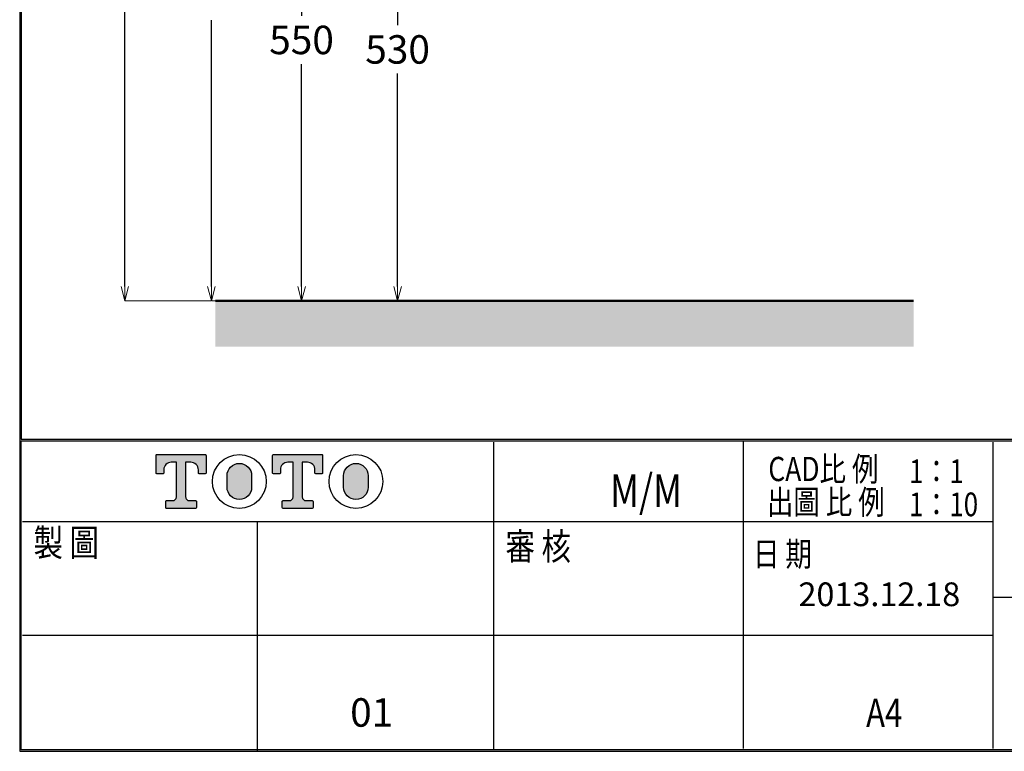
# Model space of a CAD drawing. Units: millimetres. Extents: x 2460 to 4460, y -6046 to -3176.
# Drawn here: x 2460 to 3497, y -6046 to -5274 of the extents above; entities that cross this region are included whole.
import ezdxf
from ezdxf.enums import TextEntityAlignment as Align

# ---------------------------------------------------------------- set-up
doc = ezdxf.new("R2010")
doc.units = ezdxf.units.MM
doc.layers.add('標註線', color=7, linetype='Continuous', lineweight=9)
doc.layers.add('牆壁線', color=130, linetype='Continuous', lineweight=50)
doc.layers.add('繪圖線', color=7, linetype='Continuous')
doc.styles.add('AEH', font='simplex.shx', dxfattribs={"width": 0.8, "bigfont": 'chineset.shx'})
doc.styles.add('SCRIPTC', font='scriptc', dxfattribs={"width": 0.8, "height": 3.40911150488364})
doc.styles.get("Standard").update_dxf_attribs({"font": 'msjh.ttf', "height": 30})
doc.dimstyles.get("Standard").update_dxf_attribs({"dimtxt": 30, "dimasz": 15, "dimexe": 0, "dimexo": 5, "dimgap": 10, "dimtad": 0, "dimtih": 1, "dimtoh": 1, "dimdec": 1, "dimdsep": 46, "dimtxsty": 'Standard', "dimblk": 'OPEN30', "dimcen": 0.09, "dimadec": 0, "dimazin": 2, "dimtfac": 1, "dimtdec": 1, "dimtofl": 0, "dimtmove": 1, "dimatfit": 3, "dimldrblk": 'OPEN30', "dimfxl": 0, "dimtolj": 1, "dimtzin": 0, "dimlwe": 9, "dimarcsym": 0})

# ---------------------------------------------------------------- blocks, each defined once
blk = doc.blocks.new('_OPEN30')
at = {"color": 0, "linetype": 'ByBlock'}
for p, q in [((-1, 0.26794919), (0, 0)), ((0, 0), (-1, -0.26794919)), ((0, 0), (-1, 0))]:
    blk.add_line(p, q, dxfattribs=at)
blk = doc.blocks.new('*D33')
at = {"layer": 'Defpoints', "color": 0}
for p in [(2789.614518210371, -4750.586072791634), (2570.750009952875, -5570.586072791634), (2666.163069723107, -5570.586072791634)]:
    blk.add_point(p, dxfattribs=at)
at = {"layer": '標註線', "color": 0, "lineweight": 9}
for p, q in [((2784.614518210371, -4750.586072791634), (2570.750009952876, -4750.586072791634)), ((2661.163069723107, -5570.586072791634), (2570.750009952875, -5570.586072791634))]:
    blk.add_line(p, q, dxfattribs=at)
at = {"layer": '標註線', "color": 0, "lineweight": -2}
for p, q in [((2570.750009952876, -4765.586072791634), (2570.750009952875, -5135.082522113777)), ((2570.750009952875, -5555.586072791634), (2570.750009952875, -5186.089623469491))]:
    blk.add_line(p, q, dxfattribs=at)
at = {"layer": '標註線', "color": 0, "lineweight": -2, "xscale": 15, "yscale": 15, "zscale": 15}
for p, rotation in [((2570.750009952876, -4750.586072791634), 90), ((2570.750009952875, -5570.586072791634), 270)]:
    blk.add_blockref('_OPEN30', p, dxfattribs=dict(at, rotation=rotation))
at = {"layer": '標註線', "color": 0, "insert": (2570.750009952876, -5160.586072791633), "char_height": 30, "attachment_point": 5}
blk.add_mtext('\\A1;820', dxfattribs=at)
blk = doc.blocks.new('*D35')
at = {"layer": 'Defpoints', "color": 0}
for p in [(2745.696598304301, -4927.586072791636), (2661.916506097657, -5570.586072791634), (2692.232429534268, -5570.586072791634)]:
    blk.add_point(p, dxfattribs=at)
at = {"layer": '標註線', "color": 0, "lineweight": 9}
for p, q in [((2740.696598304301, -4927.586072791636), (2661.916506097658, -4927.586072791636)), ((2687.232429534268, -5570.586072791634), (2661.916506097657, -5570.586072791634))]:
    blk.add_line(p, q, dxfattribs=at)
at = {"layer": '標註線', "color": 0, "lineweight": -2}
for p, q in [((2661.916506097658, -4942.586072791636), (2661.916506097657, -5223.582522113778)), ((2661.916506097657, -5555.586072791634), (2661.916506097657, -5274.589623469492))]:
    blk.add_line(p, q, dxfattribs=at)
at = {"layer": '標註線', "color": 0, "lineweight": -2, "xscale": 15, "yscale": 15, "zscale": 15}
for p, rotation in [((2661.916506097658, -4927.586072791636), 90), ((2661.916506097657, -5570.586072791634), 270)]:
    blk.add_blockref('_OPEN30', p, dxfattribs=dict(at, rotation=rotation))
at = {"layer": '標註線', "color": 0, "insert": (2661.916506097658, -5249.086072791634), "char_height": 30, "attachment_point": 5}
blk.add_mtext('\\A1;643', dxfattribs=at)
blk = doc.blocks.new('*D36')
at = {"layer": 'Defpoints', "color": 0}
for p in [(2895.254528219024, -5020.586072791633), (2747.882472381906, -5570.586072791633), (2756.884042017487, -5570.586072791633)]:
    blk.add_point(p, dxfattribs=at)
at = {"layer": '標註線', "color": 0, "lineweight": 9}
for p, q in [((2890.254528219024, -5020.586072791633), (2756.884042017488, -5020.586072791633)), ((2752.882472381906, -5570.586072791633), (2756.884042017487, -5570.586072791633))]:
    blk.add_line(p, q, dxfattribs=at)
at = {"layer": '標註線', "color": 0, "lineweight": -2}
for p, q in [((2756.884042017488, -5035.586072791633), (2756.884042017487, -5270.082522113777)), ((2756.884042017487, -5555.586072791633), (2756.884042017487, -5321.08962346949))]:
    blk.add_line(p, q, dxfattribs=at)
at = {"layer": '標註線', "color": 0, "lineweight": -2, "xscale": 15, "yscale": 15, "zscale": 15}
for p, rotation in [((2756.884042017488, -5020.586072791633), 90), ((2756.884042017487, -5570.586072791633), 270)]:
    blk.add_blockref('_OPEN30', p, dxfattribs=dict(at, rotation=rotation))
at = {"layer": '標註線', "color": 0, "insert": (2756.884042017488, -5295.586072791632), "char_height": 30, "attachment_point": 5}
blk.add_mtext('\\A1;550', dxfattribs=at)
blk = doc.blocks.new('*D133')
at = {"layer": 'Defpoints', "color": 0}
for p in [(2999.614518210376, -5040.586072791634), (2858.086367347261, -5570.586072791633), (3033.926364417381, -5570.586072791633)]:
    blk.add_point(p, dxfattribs=at)
at = {"layer": '標註線', "color": 0, "lineweight": 9}
for p, q in [((2994.614518210376, -5040.586072791634), (2858.086367347262, -5040.586072791634)), ((3028.926364417381, -5570.586072791633), (2858.086367347261, -5570.586072791633))]:
    blk.add_line(p, q, dxfattribs=at)
at = {"layer": '標註線', "color": 0, "lineweight": -2}
for p, q in [((2858.086367347262, -5055.586072791634), (2858.086367347261, -5280.082522113777)), ((2858.086367347261, -5555.586072791633), (2858.086367347261, -5331.089623469491))]:
    blk.add_line(p, q, dxfattribs=at)
at = {"layer": '標註線', "color": 0, "lineweight": -2, "xscale": 15, "yscale": 15, "zscale": 15}
for p, rotation in [((2858.086367347262, -5040.586072791634), 90), ((2858.086367347261, -5570.586072791633), 270)]:
    blk.add_blockref('_OPEN30', p, dxfattribs=dict(at, rotation=rotation))
at = {"layer": '標註線', "color": 0, "insert": (2858.086367347262, -5305.586072791633), "char_height": 30, "attachment_point": 5}
blk.add_mtext('\\A1;530', dxfattribs=at)

msp = doc.modelspace()

# ---------------------------------------------------------------- hatches: boundary and pattern name
at = {"layer": '繪圖線', "lineweight": 0}
h = msp.add_hatch(dxfattribs=at)
h.set_pattern_fill('DOTS', color=256, scale=10)
h.set_pattern_definition([(0, (0, 0), (7.9375, 15.875), [0, -15.875])])
h.paths.add_polyline_path([(3401.613570279296, -5570.586072791634), (2666.163069723107, -5570.586072791634), (2666.163069723107, -5618.902744960325), (3401.613570279296, -5618.902744960325)])
h.paths.add_polyline_path([(4228.751870805063, -5570.586072791633), (3616.781795172597, -5570.586072791633), (3616.781795172597, -5615.207038148377), (4228.751870805063, -5615.207038148377)])
h.paths.add_polyline_path([(4289.09083867817, -4430.934677203244), (4228.964989958082, -4430.934677203244), (4228.964989958082, -5010.286072791636), (4238.964989958082, -5010.286072791636), (4238.964989958082, -5020.586072791635), (4238.964989958082, -5030.886072791636), (4228.964989958082, -5030.886072791636), (4228.964989958082, -5048.944463548845), (4229.942158146633, -5050.109007248119), (4231.567183807892, -5048.745448815104), (4232.930742240908, -5050.370474476363), (4234.555767902168, -5049.006916043346), (4235.919326335184, -5050.631941704606), (4237.544351996443, -5049.268383271589), (4238.90791042946, -5050.893408932849), (4240.532936090717, -5049.529850499834), (4241.896494523734, -5051.154876161093), (4243.521520184993, -5049.791317728076), (4244.885078618009, -5051.416343389336), (4246.510104279268, -5050.05278495632), (4247.873662712284, -5051.677810617578), (4249.498688373544, -5050.314252184563), (4250.464989958083, -5051.465845569467), (4250.464989958083, -5055.086072791634), (4258.964989958083, -5055.086072791634), (4258.964989958083, -5086.086072791634), (4250.464989958083, -5086.086072791634), (4250.464989958083, -5091.6687167019), (4247.873662712284, -5089.494334965691), (4246.510104279268, -5091.119360626951), (4244.885078618009, -5089.755802193934), (4243.521520184993, -5091.380827855192), (4241.896494523734, -5090.017269422177), (4240.532936090718, -5091.642295083436), (4238.907910429459, -5090.278736650421), (4237.544351996443, -5091.903762311679), (4234.555767902168, -5092.165229539923), (4232.930742240908, -5090.801671106906), (4231.567183807892, -5092.426696768164), (4229.942158146633, -5091.063138335149), (4228.964989958082, -5092.227682034423), (4228.964989958082, -5613.974748304259), (4289.09083867817, -5613.974748304259)])
at = {"layer": '繪圖線', "linetype": 'ByBlock'}
for points in [[(2625.093478541442, -5777.30161068486, -0.4142135623729967), (2621.099016516133, -5781.296072710168), (2614.564971402199, -5781.296072710168, 0.4142135623732758), (2613.755086237636, -5782.105957874731), (2613.755086237643, -5788.585039191182, 0.4142135623728981), (2614.564971402199, -5789.394924355744), (2645.340607655364, -5789.394924355744, 0.4142135623730951), (2646.150492819916, -5788.585039191189), (2646.150492819916, -5782.105957874731, 0.4142135623731281), (2645.340607655364, -5781.296072710168), (2638.806562541437, -5781.296072710168, -0.4142135623730969), (2634.812100516122, -5777.30161068486), (2634.812100516122, -5740.801814482323), (2640.186281680674, -5740.801814482323, -0.4142135623731892), (2648.175205731305, -5748.790738532968), (2648.175205731305, -5752.140206786121, 0.4142135623730951), (2648.985090895867, -5752.950091950676), (2655.464172212315, -5752.950091950684, 0.4142135623730131), (2656.274057376877, -5752.140206786121), (2656.274057376877, -5733.512848001316, 0.4142135623731442), (2655.464172212326, -5732.702962836761), (2604.441406845227, -5732.702962836754, 0.4142135623730951), (2603.631521680675, -5733.512848001316), (2603.631521680675, -5752.140206786121, 0.4142135623731606), (2604.441406845227, -5752.950091950676), (2610.920488161692, -5752.950091950684, 0.4142135623732755), (2611.730373326251, -5752.140206786128), (2611.730373326251, -5748.790738532968, -0.4142135623730013), (2619.719297376878, -5740.801814482323), (2625.093478541442, -5740.801814482323)], [(2747.926061832592, -5777.30161068486, -0.4142135623729967), (2743.931599807277, -5781.296072710168), (2737.397554693349, -5781.296072710168, 0.4142135623732758), (2736.58766952879, -5782.105957874731), (2736.58766952879, -5788.585039191182, 0.4142135623728981), (2737.397554693349, -5789.394924355744), (2768.173190946515, -5789.394924355744, 0.4142135623730951), (2768.983076111077, -5788.585039191189), (2768.983076111077, -5782.105957874731, 0.414213562373128), (2768.173190946515, -5781.296072710168), (2761.63914583258, -5781.296072710168, -0.4142135623730969), (2757.644683807272, -5777.30161068486), (2757.644683807272, -5740.801814482323), (2763.018864971824, -5740.801814482323, -0.4142135623731892), (2771.007789022462, -5748.790738532968), (2771.007789022462, -5752.140206786121, 0.4142135623730951), (2771.817674187014, -5752.950091950676), (2778.296755503476, -5752.950091950684, 0.4142135623730131), (2779.106640668024, -5752.140206786128), (2779.106640668024, -5733.512848001316, 0.4142135623731442), (2778.29675550348, -5732.702962836761), (2727.273990136373, -5732.702962836754, 0.4142135623730951), (2726.464104971825, -5733.512848001316), (2726.464104971825, -5752.140206786121, 0.4142135623731605), (2727.273990136373, -5752.950091950676), (2733.753071452839, -5752.950091950684, 0.4142135623732755), (2734.562956617394, -5752.140206786128), (2734.562956617394, -5748.790738532968, -0.4142135623730013), (2742.551880668025, -5740.801814482323), (2747.926061832592, -5740.801814482323)]]:
    msp.add_hatch(color=0, dxfattribs=at).paths.add_polyline_path(points)
at = {"layer": '繪圖線'}
h = msp.add_hatch(color=0, dxfattribs=at)
edge = h.paths.add_edge_path()
edge.add_ellipse((2691.36908117435, -5761.048943596245), major_axis=(-28.34598075949725, 0), ratio=0.9999999999997403, start_angle=0, end_angle=360.0000000000008)
h.paths.add_polyline_path([(2704.327243807259, -5754.974804862069), (2704.327243807259, -5767.123082330429, -1), (2678.41091854144, -5767.123082330429), (2678.41091854144, -5754.974804862069, -1)], flags=16)
h = msp.add_hatch(color=0, dxfattribs=at)
edge = h.paths.add_edge_path()
edge.add_ellipse((2814.2016644655, -5761.048943596245), major_axis=(-28.34598075949725, 0), ratio=0.9999999999997403, start_angle=0, end_angle=360.0000000000008)
h.paths.add_polyline_path([(2827.159827098409, -5754.974804862069), (2827.159827098409, -5767.123082330429, -1), (2801.243501832587, -5767.123082330429), (2801.243501832587, -5754.974804862069, -1)], flags=16)

# ---------------------------------------------------------------- linework, layer by layer
at = {"layer": '牆壁線'}
msp.add_line((3401.689659111655, -5570.586072791633), (2666.163069723107, -5570.586072791634), dxfattribs=at)
at = {"layer": '繪圖線', "color": 0, "linetype": 'ByBlock'}
for p, q in [((2959.283149052832, -5719.617029168993), (2959.283149052832, -6044.067207175315)), ((3222.315277725165, -6042.569283915823), (3222.315277725165, -5718.119105909494)), ((3485.347406397506, -6042.569283915823), (3485.347406397506, -5719.617029168993)), ((3485.347406397507, -5803.500731700639), (2462.971242407263, -5803.500731700639)), ((2710.37823410029, -6045.565130434815), (2710.37823410029, -5803.500731700639)), ((3485.347406397507, -5923.334592460132), (2462.971242407263, -5923.334592460132))]:
    msp.add_line(p, q, dxfattribs=at)
at = {"layer": '繪圖線', "linetype": 'ByBlock'}
msp.add_line((4456.941337343969, -5883.389972206963), (3485.347406397506, -5883.389972206963), dxfattribs=at)
at = {"layer": '繪圖線', "lineweight": 30}
msp.add_lwpolyline([(2459.975395888271, -6045.565130434815), (4459.937183862958, -6045.565130434815), (4459.937183862958, -3175.538627270245), (2459.975395888271, -3175.538627270245)], close=True, dxfattribs=at)
at = {"layer": '繪圖線', "color": 0}
msp.add_lwpolyline([(4458.439260603465, -5716.621182650001), (4458.439260603465, -3177.036550529738), (2461.473319147763, -3177.036550529738), (2461.473319147763, -5716.621182650001)], close=True, dxfattribs=at)
at = {"layer": '繪圖線', "linetype": 'ByBlock'}
msp.add_lwpolyline([(2461.473319147763, -5718.119105909494), (4458.439260603465, -5718.119105909494), (4458.439260603465, -6044.067207175315), (2461.473319147763, -6044.067207175315)], close=True, dxfattribs=at)
at = {"layer": '繪圖線', "color": 0}
for points in [[(2625.093478541442, -5740.801814482323), (2619.719297376878, -5740.801814482323, 0.4142135623730013), (2611.730373326251, -5748.790738532968), (2611.730373326251, -5752.140206786128, -0.4142135623732756), (2610.920488161692, -5752.950091950684), (2604.441406845227, -5752.950091950676, -0.4142135623731606), (2603.631521680675, -5752.140206786121), (2603.631521680675, -5733.512848001316, -0.414213562373095), (2604.441406845227, -5732.702962836754), (2655.464172212326, -5732.702962836761, -0.4142135623731442), (2656.274057376877, -5733.512848001316), (2656.274057376877, -5752.140206786121, -0.4142135623730131), (2655.464172212315, -5752.950091950684), (2648.985090895867, -5752.950091950676, -0.414213562373095), (2648.175205731305, -5752.140206786121), (2648.175205731305, -5748.790738532968, 0.4142135623731892), (2640.186281680674, -5740.801814482323), (2634.812100516122, -5740.801814482323), (2634.812100516122, -5777.30161068486, 0.4142135623730969), (2638.806562541437, -5781.296072710168), (2645.340607655364, -5781.296072710168, -0.4142135623731279), (2646.150492819916, -5782.105957874731), (2646.150492819916, -5788.585039191189, -0.414213562373095), (2645.340607655364, -5789.394924355744), (2614.564971402199, -5789.394924355744, -0.4142135623728981), (2613.755086237643, -5788.585039191182), (2613.755086237636, -5782.105957874731, -0.4142135623732757), (2614.564971402199, -5781.296072710168), (2621.099016516133, -5781.296072710168, 0.4142135623729967), (2625.093478541442, -5777.30161068486)], [(2747.926061832592, -5740.801814482323), (2742.551880668025, -5740.801814482323, 0.4142135623730013), (2734.562956617394, -5748.790738532968), (2734.562956617394, -5752.140206786128, -0.4142135623732756), (2733.753071452839, -5752.950091950684), (2727.273990136373, -5752.950091950676, -0.4142135623731606), (2726.464104971825, -5752.140206786121), (2726.464104971825, -5733.512848001316, -0.414213562373095), (2727.273990136373, -5732.702962836754), (2778.29675550348, -5732.702962836761, -0.4142135623731442), (2779.106640668024, -5733.512848001316), (2779.106640668024, -5752.140206786128, -0.4142135623730131), (2778.296755503476, -5752.950091950684), (2771.817674187014, -5752.950091950676, -0.414213562373095), (2771.007789022462, -5752.140206786121), (2771.007789022462, -5748.790738532968, 0.4142135623731892), (2763.018864971824, -5740.801814482323), (2757.644683807272, -5740.801814482323), (2757.644683807272, -5777.30161068486, 0.4142135623730969), (2761.63914583258, -5781.296072710168), (2768.173190946515, -5781.296072710168, -0.4142135623731279), (2768.983076111077, -5782.105957874731), (2768.983076111077, -5788.585039191189, -0.414213562373095), (2768.173190946515, -5789.394924355744), (2737.397554693349, -5789.394924355744, -0.4142135623728981), (2736.58766952879, -5788.585039191182), (2736.58766952879, -5782.105957874731, -0.4142135623732757), (2737.397554693349, -5781.296072710168), (2743.931599807277, -5781.296072710168, 0.4142135623729967), (2747.926061832592, -5777.30161068486)], [(2678.41091854144, -5754.974804862069, -0.9999999999999999), (2704.327243807259, -5754.974804862069), (2704.327243807259, -5767.123082330429, -0.9999999999999999), (2678.41091854144, -5767.123082330429)], [(2801.243501832587, -5754.974804862069, -0.9999999999999999), (2827.159827098409, -5754.974804862069), (2827.159827098409, -5767.123082330429, -0.9999999999999999), (2801.243501832587, -5767.123082330429)]]:
    msp.add_lwpolyline(points, format="xyb", close=True, dxfattribs=at)
for centre in [(2691.36908117435, -5761.048943596245), (2814.2016644655, -5761.048943596245)]:
    msp.add_ellipse(centre, major_axis=(-28.34598075949737, 0), ratio=0.99999999999974, dxfattribs=at)

# ---------------------------------------------------------------- texts
at = {"layer": '繪圖線', "color": 0, "style": 'AEH', "width": 0.8}
for s, height, p in [('CAD比 例', 25.56563578632911, (3306.611481678767, -5760.696063306154)), ('出圖 比 例', 25.56563578632911, (3309.149192543638, -5795.579050221573)), ('製 圖', 28.40626198481012, (2509.001150522693, -5839.709236570991)), ('審 核', 28.40626198481012, (3006.223482842403, -5843.703698596314)), ('日 期', 25.56563578632911, (3263.453826478319, -5850.339499798945))]:
    msp.add_text(s, height=height, dxfattribs=at).set_placement(p, align=Align.CENTER)
at = {"layer": '繪圖線', "style": 'AEH', "width": 0.8}
for s, p in [('1：1', (3396.921122060434, -5762.83434231447)), ('1：10', (3396.921122060434, -5797.717329229888))]:
    msp.add_text(s, height=25, dxfattribs=at).set_placement(p)
at = {"layer": '繪圖線', "color": 0, "style": 'SCRIPTC', "width": 0.8}
msp.add_text('M/M', height=34.41431392315793, dxfattribs=at).set_placement((3081.93216989218, -5788.098048867375))
at = {"layer": '繪圖線', "style": 'AEH', "width": 0.8}
msp.add_text('A4', height=30, dxfattribs=at).set_placement((3370.65792347491, -6019.996824780218), align=Align.CENTER)
at = {"layer": '繪圖線', "width": 119.7780907274773, "attachment_point": 1}
for s, insert, char_height in [('2013.12.18', (3280.388189544692, -5867.514608405096), 25), ('01', (2808.116165484435, -5989.593731282711), 30)]:
    msp.add_mtext(s, dxfattribs=dict(at, insert=insert, char_height=char_height))

# ---------------------------------------------------------------- dimensions: what is measured, and where the dimension line sits
at = {"layer": '標註線'}
for base, p1, p2, picture, middle in [((2570.750009952875, -5570.586072791634), (2789.614518210371, -4750.586072791634), (2666.163069723107, -5570.586072791634), '*D33', (2570.750009952876, -5160.586072791633)), ((2661.916506097657, -5570.586072791634), (2745.696598304301, -4927.586072791636), (2692.232429534268, -5570.586072791634), '*D35', (2661.916506097658, -5249.086072791634)), ((2756.884042017487, -5570.586072791633), (2895.254528219024, -5020.586072791633), (2747.882472381906, -5570.586072791633), '*D36', (2756.884042017488, -5295.586072791632)), ((2858.086367347261, -5570.586072791633), (2999.614518210376, -5040.586072791634), (3033.926364417381, -5570.586072791633), '*D133', (2858.086367347262, -5305.586072791633))]:
    dim = msp.add_linear_dim(base=base, p1=p1, p2=p2, angle=90, dimstyle='Standard', dxfattribs=at)
    dim.commit()
    dim.dimension.update_dxf_attribs({"geometry": picture, "text_midpoint": middle})

doc.saveas('drawing.dxf')
